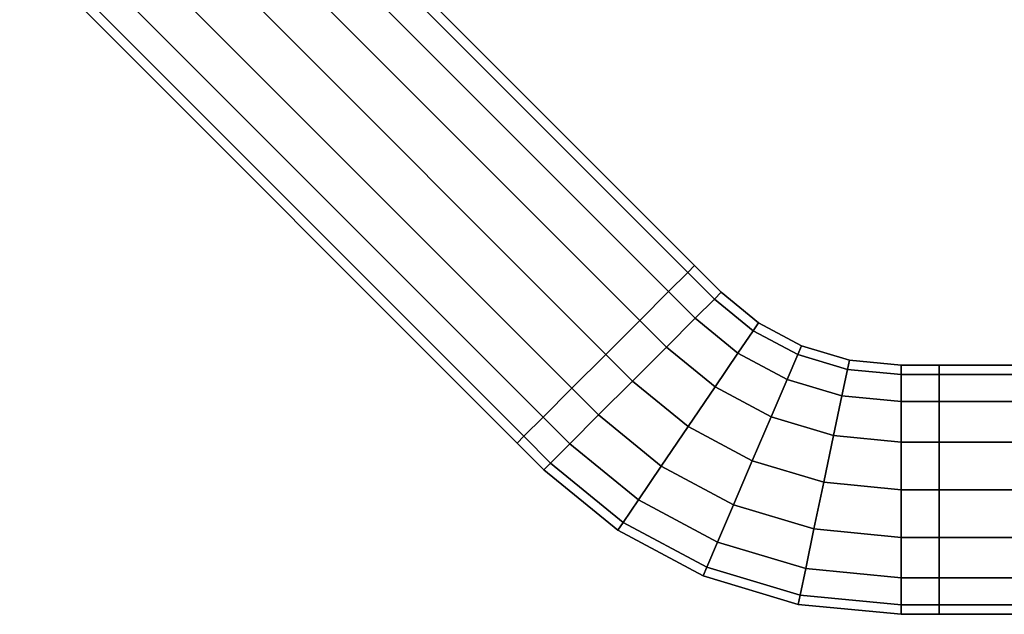
# Model space of a CAD drawing. Extents: x 0 to 0.683, y -0.215 to 0.
# Drawn here: x 0.023 to 0.153, y -0.158 to -0.079 of the extents above; entities that cross this region are included whole.
import ezdxf

# ---------------------------------------------------------------- set-up
doc = ezdxf.new("R2010")
doc.units = 0
doc.layers.add('L2_BAR', color=7, linetype='CONTINUOUS')

msp = doc.modelspace()

# ---------------------------------------------------------------- linework, layer by layer
at = {"layer": 'L2_BAR', "color": 253, "invisible_edges": 9}
for points in [[(0.112108, -0.111321, 0.108232), (0.045285, -0.046286, 0.101917), (0.046179, -0.045392, 0.108232), (0.112108, -0.111321, 0.108232)], [(0.045285, -0.046286, 0.114546), (0.112108, -0.111321, 0.108232), (0.046179, -0.045392, 0.108232), (0.045285, -0.046286, 0.114546)], [(0.111214, -0.112215, 0.101917), (0.042738, -0.048833, 0.096564), (0.045285, -0.046286, 0.101917), (0.111214, -0.112215, 0.101917)], [(0.042738, -0.048833, 0.119899), (0.111214, -0.112215, 0.114546), (0.045285, -0.046286, 0.114546), (0.042738, -0.048833, 0.119899)], [(0.045285, -0.046286, 0.101917), (0.112108, -0.111321, 0.108232), (0.111214, -0.112215, 0.101917), (0.045285, -0.046286, 0.101917)], [(0.112108, -0.111321, 0.108232), (0.045285, -0.046286, 0.114546), (0.111214, -0.112215, 0.114546), (0.112108, -0.111321, 0.108232)], [(0.042738, -0.048833, 0.096564), (0.104854, -0.118574, 0.092988), (0.038926, -0.052645, 0.092988), (0.042738, -0.048833, 0.096564)], [(0.104854, -0.118574, 0.123476), (0.042738, -0.048833, 0.119899), (0.038926, -0.052645, 0.123476), (0.104854, -0.118574, 0.123476)], [(0.104854, -0.118574, 0.092988), (0.042738, -0.048833, 0.096564), (0.108667, -0.114762, 0.096564), (0.104854, -0.118574, 0.092988)], [(0.042738, -0.048833, 0.096564), (0.111214, -0.112215, 0.101917), (0.108667, -0.114762, 0.096564), (0.042738, -0.048833, 0.096564)], [(0.111214, -0.112215, 0.114546), (0.042738, -0.048833, 0.119899), (0.108667, -0.114762, 0.119899), (0.111214, -0.112215, 0.114546)], [(0.042738, -0.048833, 0.119899), (0.104854, -0.118574, 0.123476), (0.108667, -0.114762, 0.119899), (0.042738, -0.048833, 0.119899)], [(0.100358, -0.123071, 0.124732), (0.038926, -0.052645, 0.123476), (0.034429, -0.057142, 0.124732), (0.100358, -0.123071, 0.124732)], [(0.038926, -0.052645, 0.092988), (0.100358, -0.123071, 0.091732), (0.034429, -0.057142, 0.091732), (0.038926, -0.052645, 0.092988)], [(0.038926, -0.052645, 0.123476), (0.100358, -0.123071, 0.124732), (0.104854, -0.118574, 0.123476), (0.038926, -0.052645, 0.123476)], [(0.100358, -0.123071, 0.091732), (0.038926, -0.052645, 0.092988), (0.104854, -0.118574, 0.092988), (0.100358, -0.123071, 0.091732)], [(0.095861, -0.127568, 0.123476), (0.034429, -0.057142, 0.124732), (0.029932, -0.061639, 0.123476), (0.095861, -0.127568, 0.123476)], [(0.034429, -0.057142, 0.091732), (0.095861, -0.127568, 0.092988), (0.029932, -0.061639, 0.092988), (0.034429, -0.057142, 0.091732)], [(0.034429, -0.057142, 0.124732), (0.095861, -0.127568, 0.123476), (0.100358, -0.123071, 0.124732), (0.034429, -0.057142, 0.124732)], [(0.095861, -0.127568, 0.092988), (0.034429, -0.057142, 0.091732), (0.100358, -0.123071, 0.091732), (0.095861, -0.127568, 0.092988)], [(0.029932, -0.061639, 0.092988), (0.092049, -0.13138, 0.096564), (0.02612, -0.065451, 0.096564), (0.029932, -0.061639, 0.092988)], [(0.092049, -0.13138, 0.119899), (0.029932, -0.061639, 0.123476), (0.02612, -0.065451, 0.119899), (0.092049, -0.13138, 0.119899)], [(0.092049, -0.13138, 0.096564), (0.029932, -0.061639, 0.092988), (0.095861, -0.127568, 0.092988), (0.092049, -0.13138, 0.096564)], [(0.029932, -0.061639, 0.123476), (0.092049, -0.13138, 0.119899), (0.095861, -0.127568, 0.123476), (0.029932, -0.061639, 0.123476)], [(0.092049, -0.13138, 0.096564), (0.023573, -0.067998, 0.101917), (0.02612, -0.065451, 0.096564), (0.092049, -0.13138, 0.096564)], [(0.023573, -0.067998, 0.114546), (0.092049, -0.13138, 0.119899), (0.02612, -0.065451, 0.119899), (0.023573, -0.067998, 0.114546)], [(0.022679, -0.068892, 0.108232), (0.089502, -0.133927, 0.114546), (0.023573, -0.067998, 0.114546), (0.022679, -0.068892, 0.108232)], [(0.023573, -0.067998, 0.101917), (0.088608, -0.134821, 0.108232), (0.022679, -0.068892, 0.108232), (0.023573, -0.067998, 0.101917)], [(0.089502, -0.133927, 0.114546), (0.022679, -0.068892, 0.108232), (0.088608, -0.134821, 0.108232), (0.089502, -0.133927, 0.114546)], [(0.088608, -0.134821, 0.108232), (0.023573, -0.067998, 0.101917), (0.089502, -0.133927, 0.101917), (0.088608, -0.134821, 0.108232)], [(0.023573, -0.067998, 0.101917), (0.092049, -0.13138, 0.096564), (0.089502, -0.133927, 0.101917), (0.023573, -0.067998, 0.101917)], [(0.092049, -0.13138, 0.119899), (0.023573, -0.067998, 0.114546), (0.089502, -0.133927, 0.114546), (0.092049, -0.13138, 0.119899)], [(0.111214, -0.112215, 0.114546), (0.115644, -0.114856, 0.108232), (0.112108, -0.111321, 0.108232), (0.111214, -0.112215, 0.114546)], [(0.112108, -0.111321, 0.108232), (0.114749, -0.115751, 0.101917), (0.111214, -0.112215, 0.101917), (0.112108, -0.111321, 0.108232)], [(0.114749, -0.115751, 0.101917), (0.112108, -0.111321, 0.108232), (0.115644, -0.114856, 0.108232), (0.114749, -0.115751, 0.101917)], [(0.108667, -0.114762, 0.119899), (0.114749, -0.115751, 0.114546), (0.111214, -0.112215, 0.114546), (0.108667, -0.114762, 0.119899)], [(0.114749, -0.115751, 0.101917), (0.108667, -0.114762, 0.096564), (0.111214, -0.112215, 0.101917), (0.114749, -0.115751, 0.101917)], [(0.115644, -0.114856, 0.108232), (0.111214, -0.112215, 0.114546), (0.114749, -0.115751, 0.114546), (0.115644, -0.114856, 0.108232)], [(0.10839, -0.12211, 0.123476), (0.108667, -0.114762, 0.119899), (0.104854, -0.118574, 0.123476), (0.10839, -0.12211, 0.123476)], [(0.108667, -0.114762, 0.096564), (0.10839, -0.12211, 0.092988), (0.104854, -0.118574, 0.092988), (0.108667, -0.114762, 0.096564)], [(0.108667, -0.114762, 0.119899), (0.10839, -0.12211, 0.123476), (0.112202, -0.118298, 0.119899), (0.108667, -0.114762, 0.119899)], [(0.10839, -0.12211, 0.092988), (0.108667, -0.114762, 0.096564), (0.112202, -0.118298, 0.096564), (0.10839, -0.12211, 0.092988)], [(0.114749, -0.115751, 0.114546), (0.108667, -0.114762, 0.119899), (0.112202, -0.118298, 0.119899), (0.114749, -0.115751, 0.114546)], [(0.108667, -0.114762, 0.096564), (0.114749, -0.115751, 0.101917), (0.112202, -0.118298, 0.096564), (0.108667, -0.114762, 0.096564)], [(0.112202, -0.118298, 0.119899), (0.119863, -0.119943, 0.114546), (0.114749, -0.115751, 0.114546), (0.112202, -0.118298, 0.119899)], [(0.114749, -0.115751, 0.101917), (0.117842, -0.122922, 0.096564), (0.112202, -0.118298, 0.096564), (0.114749, -0.115751, 0.101917)], [(0.115644, -0.114856, 0.108232), (0.119863, -0.119943, 0.101917), (0.114749, -0.115751, 0.101917), (0.115644, -0.114856, 0.108232)], [(0.114749, -0.115751, 0.114546), (0.120573, -0.118897, 0.108232), (0.115644, -0.114856, 0.108232), (0.114749, -0.115751, 0.114546)], [(0.120573, -0.118897, 0.108232), (0.114749, -0.115751, 0.114546), (0.119863, -0.119943, 0.114546), (0.120573, -0.118897, 0.108232)], [(0.117842, -0.122922, 0.096564), (0.114749, -0.115751, 0.101917), (0.119863, -0.119943, 0.101917), (0.117842, -0.122922, 0.096564)], [(0.119863, -0.119943, 0.101917), (0.115644, -0.114856, 0.108232), (0.120573, -0.118897, 0.108232), (0.119863, -0.119943, 0.101917)], [(0.103893, -0.126607, 0.124732), (0.104854, -0.118574, 0.123476), (0.100358, -0.123071, 0.124732), (0.103893, -0.126607, 0.124732)], [(0.104854, -0.118574, 0.092988), (0.103893, -0.126607, 0.091732), (0.100358, -0.123071, 0.091732), (0.104854, -0.118574, 0.092988)], [(0.104854, -0.118574, 0.123476), (0.103893, -0.126607, 0.124732), (0.10839, -0.12211, 0.123476), (0.104854, -0.118574, 0.123476)], [(0.103893, -0.126607, 0.091732), (0.104854, -0.118574, 0.092988), (0.10839, -0.12211, 0.092988), (0.103893, -0.126607, 0.091732)], [(0.112202, -0.118298, 0.096564), (0.114818, -0.127379, 0.092988), (0.10839, -0.12211, 0.092988), (0.112202, -0.118298, 0.096564)], [(0.114818, -0.127379, 0.123476), (0.112202, -0.118298, 0.119899), (0.10839, -0.12211, 0.123476), (0.114818, -0.127379, 0.123476)], [(0.119863, -0.119943, 0.114546), (0.112202, -0.118298, 0.119899), (0.117842, -0.122922, 0.119899), (0.119863, -0.119943, 0.114546)], [(0.114818, -0.127379, 0.092988), (0.112202, -0.118298, 0.096564), (0.117842, -0.122922, 0.096564), (0.114818, -0.127379, 0.092988)], [(0.112202, -0.118298, 0.119899), (0.114818, -0.127379, 0.123476), (0.117842, -0.122922, 0.119899), (0.112202, -0.118298, 0.119899)], [(0.119863, -0.119943, 0.101917), (0.124362, -0.126393, 0.096564), (0.117842, -0.122922, 0.096564), (0.119863, -0.119943, 0.101917)], [(0.117842, -0.122922, 0.119899), (0.125775, -0.12309, 0.114546), (0.119863, -0.119943, 0.114546), (0.117842, -0.122922, 0.119899)], [(0.119863, -0.119943, 0.114546), (0.126271, -0.121931, 0.108232), (0.120573, -0.118897, 0.108232), (0.119863, -0.119943, 0.114546)], [(0.120573, -0.118897, 0.108232), (0.125775, -0.12309, 0.101917), (0.119863, -0.119943, 0.101917), (0.120573, -0.118897, 0.108232)], [(0.126271, -0.121931, 0.108232), (0.119863, -0.119943, 0.114546), (0.125775, -0.12309, 0.114546), (0.126271, -0.121931, 0.108232)], [(0.124362, -0.126393, 0.096564), (0.119863, -0.119943, 0.101917), (0.125775, -0.12309, 0.101917), (0.124362, -0.126393, 0.096564)], [(0.125775, -0.12309, 0.101917), (0.120573, -0.118897, 0.108232), (0.126271, -0.121931, 0.108232), (0.125775, -0.12309, 0.101917)], [(0.11125, -0.132637, 0.124732), (0.10839, -0.12211, 0.123476), (0.103893, -0.126607, 0.124732), (0.11125, -0.132637, 0.124732)], [(0.10839, -0.12211, 0.092988), (0.11125, -0.132637, 0.091732), (0.103893, -0.126607, 0.091732), (0.10839, -0.12211, 0.092988)], [(0.10839, -0.12211, 0.123476), (0.11125, -0.132637, 0.124732), (0.114818, -0.127379, 0.123476), (0.10839, -0.12211, 0.123476)], [(0.11125, -0.132637, 0.091732), (0.10839, -0.12211, 0.092988), (0.114818, -0.127379, 0.092988), (0.11125, -0.132637, 0.091732)], [(0.13262, -0.123838, 0.108232), (0.125775, -0.12309, 0.101917), (0.126271, -0.121931, 0.108232), (0.13262, -0.123838, 0.108232)], [(0.125775, -0.12309, 0.114546), (0.13262, -0.123838, 0.108232), (0.126271, -0.121931, 0.108232), (0.125775, -0.12309, 0.114546)], [(0.100358, -0.123071, 0.091732), (0.099397, -0.131103, 0.092988), (0.095861, -0.127568, 0.092988), (0.100358, -0.123071, 0.091732)], [(0.099397, -0.131103, 0.123476), (0.100358, -0.123071, 0.124732), (0.095861, -0.127568, 0.123476), (0.099397, -0.131103, 0.123476)], [(0.099397, -0.131103, 0.092988), (0.100358, -0.123071, 0.091732), (0.103893, -0.126607, 0.091732), (0.099397, -0.131103, 0.092988)], [(0.100358, -0.123071, 0.124732), (0.099397, -0.131103, 0.123476), (0.103893, -0.126607, 0.124732), (0.100358, -0.123071, 0.124732)], [(0.122249, -0.131335, 0.123476), (0.117842, -0.122922, 0.119899), (0.114818, -0.127379, 0.123476), (0.122249, -0.131335, 0.123476)], [(0.117842, -0.122922, 0.096564), (0.122249, -0.131335, 0.092988), (0.114818, -0.127379, 0.092988), (0.117842, -0.122922, 0.096564)], [(0.117842, -0.122922, 0.119899), (0.122249, -0.131335, 0.123476), (0.124362, -0.126393, 0.119899), (0.117842, -0.122922, 0.119899)], [(0.125775, -0.12309, 0.114546), (0.117842, -0.122922, 0.119899), (0.124362, -0.126393, 0.119899), (0.125775, -0.12309, 0.114546)], [(0.122249, -0.131335, 0.092988), (0.117842, -0.122922, 0.096564), (0.124362, -0.126393, 0.096564), (0.122249, -0.131335, 0.092988)], [(0.124362, -0.126393, 0.119899), (0.132362, -0.125069, 0.114546), (0.125775, -0.12309, 0.114546), (0.124362, -0.126393, 0.119899)], [(0.125775, -0.12309, 0.101917), (0.131627, -0.128575, 0.096564), (0.124362, -0.126393, 0.096564), (0.125775, -0.12309, 0.101917)], [(0.125775, -0.12309, 0.101917), (0.13262, -0.123838, 0.108232), (0.132362, -0.125069, 0.101917), (0.125775, -0.12309, 0.101917)], [(0.13262, -0.123838, 0.108232), (0.125775, -0.12309, 0.114546), (0.132362, -0.125069, 0.114546), (0.13262, -0.123838, 0.108232)], [(0.131627, -0.128575, 0.096564), (0.125775, -0.12309, 0.101917), (0.132362, -0.125069, 0.101917), (0.131627, -0.128575, 0.096564)], [(0.13262, -0.123838, 0.108232), (0.1395, -0.125756, 0.101917), (0.132362, -0.125069, 0.101917), (0.13262, -0.123838, 0.108232)], [(0.132362, -0.125069, 0.114546), (0.1395, -0.1245, 0.108232), (0.13262, -0.123838, 0.108232), (0.132362, -0.125069, 0.114546)], [(0.1395, -0.125756, 0.101917), (0.13262, -0.123838, 0.108232), (0.1395, -0.1245, 0.108232), (0.1395, -0.125756, 0.101917)], [(0.132362, -0.125069, 0.114546), (0.124362, -0.126393, 0.119899), (0.131627, -0.128575, 0.119899), (0.132362, -0.125069, 0.114546)], [(0.131627, -0.128575, 0.119899), (0.1395, -0.125756, 0.114546), (0.132362, -0.125069, 0.114546), (0.131627, -0.128575, 0.119899)], [(0.132362, -0.125069, 0.101917), (0.1395, -0.129333, 0.096564), (0.131627, -0.128575, 0.096564), (0.132362, -0.125069, 0.101917)], [(0.1395, -0.1245, 0.108232), (0.132362, -0.125069, 0.114546), (0.1395, -0.125756, 0.114546), (0.1395, -0.1245, 0.108232)], [(0.1395, -0.129333, 0.096564), (0.132362, -0.125069, 0.101917), (0.1395, -0.125756, 0.101917), (0.1395, -0.129333, 0.096564)], [(0.1395, -0.1245, 0.108232), (0.1445, -0.125756, 0.101917), (0.1395, -0.125756, 0.101917), (0.1395, -0.1245, 0.108232)], [(0.1445, -0.125756, 0.101917), (0.1395, -0.1245, 0.108232), (0.1445, -0.1245, 0.108232), (0.1445, -0.125756, 0.101917)], [(0.1395, -0.125756, 0.114546), (0.1445, -0.1245, 0.108232), (0.1395, -0.1245, 0.108232), (0.1395, -0.125756, 0.114546)], [(0.1445, -0.1245, 0.108232), (0.1395, -0.125756, 0.114546), (0.1445, -0.125756, 0.114546), (0.1445, -0.1245, 0.108232)], [(0.1445, -0.1245, 0.108232), (0.3415, -0.125756, 0.101917), (0.1445, -0.125756, 0.101917), (0.1445, -0.1245, 0.108232)], [(0.3415, -0.125756, 0.101917), (0.1445, -0.1245, 0.108232), (0.3415, -0.1245, 0.108232), (0.3415, -0.125756, 0.101917)], [(0.1445, -0.125756, 0.114546), (0.3415, -0.1245, 0.108232), (0.1445, -0.1245, 0.108232), (0.1445, -0.125756, 0.114546)], [(0.3415, -0.1245, 0.108232), (0.1445, -0.125756, 0.114546), (0.3415, -0.125756, 0.114546), (0.3415, -0.1245, 0.108232)], [(0.124362, -0.126393, 0.096564), (0.130528, -0.133822, 0.092988), (0.122249, -0.131335, 0.092988), (0.124362, -0.126393, 0.096564)], [(0.130528, -0.133822, 0.123476), (0.124362, -0.126393, 0.119899), (0.122249, -0.131335, 0.123476), (0.130528, -0.133822, 0.123476)], [(0.130528, -0.133822, 0.092988), (0.124362, -0.126393, 0.096564), (0.131627, -0.128575, 0.096564), (0.130528, -0.133822, 0.092988)], [(0.124362, -0.126393, 0.119899), (0.130528, -0.133822, 0.123476), (0.131627, -0.128575, 0.119899), (0.124362, -0.126393, 0.119899)], [(0.1395, -0.125756, 0.114546), (0.131627, -0.128575, 0.119899), (0.1395, -0.129333, 0.119899), (0.1395, -0.125756, 0.114546)], [(0.1395, -0.125756, 0.101917), (0.1445, -0.129333, 0.096564), (0.1395, -0.129333, 0.096564), (0.1395, -0.125756, 0.101917)], [(0.1445, -0.129333, 0.096564), (0.1395, -0.125756, 0.101917), (0.1445, -0.125756, 0.101917), (0.1445, -0.129333, 0.096564)], [(0.1395, -0.129333, 0.119899), (0.1445, -0.125756, 0.114546), (0.1395, -0.125756, 0.114546), (0.1395, -0.129333, 0.119899)], [(0.1445, -0.125756, 0.114546), (0.1395, -0.129333, 0.119899), (0.1445, -0.129333, 0.119899), (0.1445, -0.125756, 0.114546)], [(0.1445, -0.125756, 0.101917), (0.3415, -0.129333, 0.096564), (0.1445, -0.129333, 0.096564), (0.1445, -0.125756, 0.101917)], [(0.3415, -0.129333, 0.096564), (0.1445, -0.125756, 0.101917), (0.3415, -0.125756, 0.101917), (0.3415, -0.129333, 0.096564)], [(0.1445, -0.129333, 0.119899), (0.3415, -0.125756, 0.114546), (0.1445, -0.125756, 0.114546), (0.1445, -0.129333, 0.119899)], [(0.3415, -0.125756, 0.114546), (0.1445, -0.129333, 0.119899), (0.3415, -0.129333, 0.119899), (0.3415, -0.125756, 0.114546)], [(0.095861, -0.127568, 0.092988), (0.095585, -0.134915, 0.096564), (0.092049, -0.13138, 0.096564), (0.095861, -0.127568, 0.092988)], [(0.095585, -0.134915, 0.119899), (0.095861, -0.127568, 0.123476), (0.092049, -0.13138, 0.119899), (0.095585, -0.134915, 0.119899)], [(0.095585, -0.134915, 0.096564), (0.095861, -0.127568, 0.092988), (0.099397, -0.131103, 0.092988), (0.095585, -0.134915, 0.096564)], [(0.095861, -0.127568, 0.123476), (0.095585, -0.134915, 0.119899), (0.099397, -0.131103, 0.123476), (0.095861, -0.127568, 0.123476)], [(0.103893, -0.126607, 0.091732), (0.107683, -0.137896, 0.092988), (0.099397, -0.131103, 0.092988), (0.103893, -0.126607, 0.091732)], [(0.107683, -0.137896, 0.123476), (0.103893, -0.126607, 0.124732), (0.099397, -0.131103, 0.123476), (0.107683, -0.137896, 0.123476)], [(0.107683, -0.137896, 0.092988), (0.103893, -0.126607, 0.091732), (0.11125, -0.132637, 0.091732), (0.107683, -0.137896, 0.092988)], [(0.103893, -0.126607, 0.124732), (0.107683, -0.137896, 0.123476), (0.11125, -0.132637, 0.124732), (0.103893, -0.126607, 0.124732)], [(0.119755, -0.137165, 0.124732), (0.114818, -0.127379, 0.123476), (0.11125, -0.132637, 0.124732), (0.119755, -0.137165, 0.124732)], [(0.114818, -0.127379, 0.092988), (0.119755, -0.137165, 0.091732), (0.11125, -0.132637, 0.091732), (0.114818, -0.127379, 0.092988)], [(0.114818, -0.127379, 0.123476), (0.119755, -0.137165, 0.124732), (0.122249, -0.131335, 0.123476), (0.114818, -0.127379, 0.123476)], [(0.119755, -0.137165, 0.091732), (0.114818, -0.127379, 0.092988), (0.122249, -0.131335, 0.092988), (0.119755, -0.137165, 0.091732)], [(0.131627, -0.128575, 0.096564), (0.1395, -0.134686, 0.092988), (0.130528, -0.133822, 0.092988), (0.131627, -0.128575, 0.096564)], [(0.1395, -0.134686, 0.123476), (0.131627, -0.128575, 0.119899), (0.130528, -0.133822, 0.123476), (0.1395, -0.134686, 0.123476)], [(0.1395, -0.134686, 0.092988), (0.131627, -0.128575, 0.096564), (0.1395, -0.129333, 0.096564), (0.1395, -0.134686, 0.092988)], [(0.131627, -0.128575, 0.119899), (0.1395, -0.134686, 0.123476), (0.1395, -0.129333, 0.119899), (0.131627, -0.128575, 0.119899)], [(0.1445, -0.129333, 0.096564), (0.1395, -0.134686, 0.092988), (0.1395, -0.129333, 0.096564), (0.1445, -0.129333, 0.096564)], [(0.1395, -0.134686, 0.092988), (0.1445, -0.129333, 0.096564), (0.1445, -0.134686, 0.092988), (0.1395, -0.134686, 0.092988)], [(0.1445, -0.134686, 0.123476), (0.1395, -0.129333, 0.119899), (0.1395, -0.134686, 0.123476), (0.1445, -0.134686, 0.123476)], [(0.1395, -0.129333, 0.119899), (0.1445, -0.134686, 0.123476), (0.1445, -0.129333, 0.119899), (0.1395, -0.129333, 0.119899)], [(0.3415, -0.129333, 0.096564), (0.1445, -0.134686, 0.092988), (0.1445, -0.129333, 0.096564), (0.3415, -0.129333, 0.096564)], [(0.1445, -0.134686, 0.092988), (0.3415, -0.129333, 0.096564), (0.3415, -0.134686, 0.092988), (0.1445, -0.134686, 0.092988)], [(0.3415, -0.134686, 0.123476), (0.1445, -0.129333, 0.119899), (0.1445, -0.134686, 0.123476), (0.3415, -0.134686, 0.123476)], [(0.1445, -0.129333, 0.119899), (0.3415, -0.134686, 0.123476), (0.3415, -0.129333, 0.119899), (0.1445, -0.129333, 0.119899)], [(0.092049, -0.13138, 0.096564), (0.093038, -0.137462, 0.101917), (0.089502, -0.133927, 0.101917), (0.092049, -0.13138, 0.096564)], [(0.089502, -0.133927, 0.114546), (0.095585, -0.134915, 0.119899), (0.092049, -0.13138, 0.119899), (0.089502, -0.133927, 0.114546)], [(0.093038, -0.137462, 0.101917), (0.092049, -0.13138, 0.096564), (0.095585, -0.134915, 0.096564), (0.093038, -0.137462, 0.101917)], [(0.104658, -0.142353, 0.119899), (0.099397, -0.131103, 0.123476), (0.095585, -0.134915, 0.119899), (0.104658, -0.142353, 0.119899)], [(0.099397, -0.131103, 0.092988), (0.104658, -0.142353, 0.096564), (0.095585, -0.134915, 0.096564), (0.099397, -0.131103, 0.092988)], [(0.099397, -0.131103, 0.123476), (0.104658, -0.142353, 0.119899), (0.107683, -0.137896, 0.123476), (0.099397, -0.131103, 0.123476)], [(0.104658, -0.142353, 0.096564), (0.099397, -0.131103, 0.092988), (0.107683, -0.137896, 0.092988), (0.104658, -0.142353, 0.096564)], [(0.129231, -0.140012, 0.124732), (0.122249, -0.131335, 0.123476), (0.119755, -0.137165, 0.124732), (0.129231, -0.140012, 0.124732)], [(0.122249, -0.131335, 0.092988), (0.129231, -0.140012, 0.091732), (0.119755, -0.137165, 0.091732), (0.122249, -0.131335, 0.092988)], [(0.122249, -0.131335, 0.123476), (0.129231, -0.140012, 0.124732), (0.130528, -0.133822, 0.123476), (0.122249, -0.131335, 0.123476)], [(0.129231, -0.140012, 0.091732), (0.122249, -0.131335, 0.092988), (0.130528, -0.133822, 0.092988), (0.129231, -0.140012, 0.091732)], [(0.117262, -0.142995, 0.123476), (0.11125, -0.132637, 0.124732), (0.107683, -0.137896, 0.123476), (0.117262, -0.142995, 0.123476)], [(0.11125, -0.132637, 0.091732), (0.117262, -0.142995, 0.092988), (0.107683, -0.137896, 0.092988), (0.11125, -0.132637, 0.091732)], [(0.11125, -0.132637, 0.124732), (0.117262, -0.142995, 0.123476), (0.119755, -0.137165, 0.124732), (0.11125, -0.132637, 0.124732)], [(0.117262, -0.142995, 0.092988), (0.11125, -0.132637, 0.091732), (0.119755, -0.137165, 0.091732), (0.117262, -0.142995, 0.092988)], [(0.089502, -0.133927, 0.101917), (0.092143, -0.138357, 0.108232), (0.088608, -0.134821, 0.108232), (0.089502, -0.133927, 0.101917)], [(0.088608, -0.134821, 0.108232), (0.093038, -0.137462, 0.114546), (0.089502, -0.133927, 0.114546), (0.088608, -0.134821, 0.108232)], [(0.092143, -0.138357, 0.108232), (0.089502, -0.133927, 0.101917), (0.093038, -0.137462, 0.101917), (0.092143, -0.138357, 0.108232)], [(0.095585, -0.134915, 0.119899), (0.089502, -0.133927, 0.114546), (0.093038, -0.137462, 0.114546), (0.095585, -0.134915, 0.119899)], [(0.1395, -0.141, 0.124732), (0.130528, -0.133822, 0.123476), (0.129231, -0.140012, 0.124732), (0.1395, -0.141, 0.124732)], [(0.130528, -0.133822, 0.092988), (0.1395, -0.141, 0.091732), (0.129231, -0.140012, 0.091732), (0.130528, -0.133822, 0.092988)], [(0.130528, -0.133822, 0.123476), (0.1395, -0.141, 0.124732), (0.1395, -0.134686, 0.123476), (0.130528, -0.133822, 0.123476)], [(0.1395, -0.141, 0.091732), (0.130528, -0.133822, 0.092988), (0.1395, -0.134686, 0.092988), (0.1395, -0.141, 0.091732)], [(0.093038, -0.137462, 0.114546), (0.088608, -0.134821, 0.108232), (0.092143, -0.138357, 0.108232), (0.093038, -0.137462, 0.114546)], [(0.104658, -0.142353, 0.096564), (0.093038, -0.137462, 0.101917), (0.095585, -0.134915, 0.096564), (0.104658, -0.142353, 0.096564)], [(0.093038, -0.137462, 0.114546), (0.104658, -0.142353, 0.119899), (0.095585, -0.134915, 0.119899), (0.093038, -0.137462, 0.114546)], [(0.1445, -0.141, 0.124732), (0.1395, -0.134686, 0.123476), (0.1395, -0.141, 0.124732), (0.1445, -0.141, 0.124732)], [(0.1395, -0.134686, 0.123476), (0.1445, -0.141, 0.124732), (0.1445, -0.134686, 0.123476), (0.1395, -0.134686, 0.123476)], [(0.1445, -0.134686, 0.092988), (0.1395, -0.141, 0.091732), (0.1395, -0.134686, 0.092988), (0.1445, -0.134686, 0.092988)], [(0.1395, -0.141, 0.091732), (0.1445, -0.134686, 0.092988), (0.1445, -0.141, 0.091732), (0.1395, -0.141, 0.091732)], [(0.3415, -0.134686, 0.092988), (0.1445, -0.141, 0.091732), (0.1445, -0.134686, 0.092988), (0.3415, -0.134686, 0.092988)], [(0.1445, -0.141, 0.091732), (0.3415, -0.134686, 0.092988), (0.3415, -0.141, 0.091732), (0.1445, -0.141, 0.091732)], [(0.3415, -0.141, 0.124732), (0.1445, -0.134686, 0.123476), (0.1445, -0.141, 0.124732), (0.3415, -0.141, 0.124732)], [(0.1445, -0.134686, 0.123476), (0.3415, -0.141, 0.124732), (0.3415, -0.134686, 0.123476), (0.1445, -0.134686, 0.123476)], [(0.092143, -0.138357, 0.108232), (0.102637, -0.145332, 0.114546), (0.093038, -0.137462, 0.114546), (0.092143, -0.138357, 0.108232)], [(0.093038, -0.137462, 0.101917), (0.101928, -0.146378, 0.108232), (0.092143, -0.138357, 0.108232), (0.093038, -0.137462, 0.101917)], [(0.093038, -0.137462, 0.101917), (0.104658, -0.142353, 0.096564), (0.102637, -0.145332, 0.101917), (0.093038, -0.137462, 0.101917)], [(0.104658, -0.142353, 0.119899), (0.093038, -0.137462, 0.114546), (0.102637, -0.145332, 0.114546), (0.104658, -0.142353, 0.119899)], [(0.101928, -0.146378, 0.108232), (0.093038, -0.137462, 0.101917), (0.102637, -0.145332, 0.101917), (0.101928, -0.146378, 0.108232)], [(0.107683, -0.137896, 0.092988), (0.115148, -0.147937, 0.096564), (0.104658, -0.142353, 0.096564), (0.107683, -0.137896, 0.092988)], [(0.115148, -0.147937, 0.119899), (0.107683, -0.137896, 0.123476), (0.104658, -0.142353, 0.119899), (0.115148, -0.147937, 0.119899)], [(0.115148, -0.147937, 0.096564), (0.107683, -0.137896, 0.092988), (0.117262, -0.142995, 0.092988), (0.115148, -0.147937, 0.096564)], [(0.107683, -0.137896, 0.123476), (0.115148, -0.147937, 0.119899), (0.117262, -0.142995, 0.123476), (0.107683, -0.137896, 0.123476)], [(0.119755, -0.137165, 0.091732), (0.127934, -0.146201, 0.092988), (0.117262, -0.142995, 0.092988), (0.119755, -0.137165, 0.091732)], [(0.127934, -0.146201, 0.123476), (0.119755, -0.137165, 0.124732), (0.117262, -0.142995, 0.123476), (0.127934, -0.146201, 0.123476)], [(0.127934, -0.146201, 0.092988), (0.119755, -0.137165, 0.091732), (0.129231, -0.140012, 0.091732), (0.127934, -0.146201, 0.092988)], [(0.119755, -0.137165, 0.124732), (0.127934, -0.146201, 0.123476), (0.129231, -0.140012, 0.124732), (0.119755, -0.137165, 0.124732)], [(0.102637, -0.145332, 0.114546), (0.092143, -0.138357, 0.108232), (0.101928, -0.146378, 0.108232), (0.102637, -0.145332, 0.114546)], [(0.129231, -0.140012, 0.091732), (0.1395, -0.147314, 0.092988), (0.127934, -0.146201, 0.092988), (0.129231, -0.140012, 0.091732)], [(0.1395, -0.147314, 0.123476), (0.129231, -0.140012, 0.124732), (0.127934, -0.146201, 0.123476), (0.1395, -0.147314, 0.123476)], [(0.1395, -0.147314, 0.092988), (0.129231, -0.140012, 0.091732), (0.1395, -0.141, 0.091732), (0.1395, -0.147314, 0.092988)], [(0.129231, -0.140012, 0.124732), (0.1395, -0.147314, 0.123476), (0.1395, -0.141, 0.124732), (0.129231, -0.140012, 0.124732)], [(0.1445, -0.141, 0.091732), (0.1395, -0.147314, 0.092988), (0.1395, -0.141, 0.091732), (0.1445, -0.141, 0.091732)], [(0.1395, -0.147314, 0.092988), (0.1445, -0.141, 0.091732), (0.1445, -0.147314, 0.092988), (0.1395, -0.147314, 0.092988)], [(0.1445, -0.147314, 0.123476), (0.1395, -0.141, 0.124732), (0.1395, -0.147314, 0.123476), (0.1445, -0.147314, 0.123476)], [(0.1395, -0.141, 0.124732), (0.1445, -0.147314, 0.123476), (0.1445, -0.141, 0.124732), (0.1395, -0.141, 0.124732)], [(0.3415, -0.147314, 0.123476), (0.1445, -0.141, 0.124732), (0.1445, -0.147314, 0.123476), (0.3415, -0.147314, 0.123476)], [(0.1445, -0.141, 0.124732), (0.3415, -0.147314, 0.123476), (0.3415, -0.141, 0.124732), (0.1445, -0.141, 0.124732)], [(0.3415, -0.141, 0.091732), (0.1445, -0.147314, 0.092988), (0.1445, -0.141, 0.091732), (0.3415, -0.141, 0.091732)], [(0.1445, -0.147314, 0.092988), (0.3415, -0.141, 0.091732), (0.3415, -0.147314, 0.092988), (0.1445, -0.147314, 0.092988)], [(0.102637, -0.145332, 0.114546), (0.115148, -0.147937, 0.119899), (0.104658, -0.142353, 0.119899), (0.102637, -0.145332, 0.114546)], [(0.104658, -0.142353, 0.096564), (0.113735, -0.15124, 0.101917), (0.102637, -0.145332, 0.101917), (0.104658, -0.142353, 0.096564)], [(0.113735, -0.15124, 0.101917), (0.104658, -0.142353, 0.096564), (0.115148, -0.147937, 0.096564), (0.113735, -0.15124, 0.101917)], [(0.126835, -0.151448, 0.119899), (0.117262, -0.142995, 0.123476), (0.115148, -0.147937, 0.119899), (0.126835, -0.151448, 0.119899)], [(0.117262, -0.142995, 0.092988), (0.126835, -0.151448, 0.096564), (0.115148, -0.147937, 0.096564), (0.117262, -0.142995, 0.092988)], [(0.117262, -0.142995, 0.123476), (0.126835, -0.151448, 0.119899), (0.127934, -0.146201, 0.123476), (0.117262, -0.142995, 0.123476)], [(0.126835, -0.151448, 0.096564), (0.117262, -0.142995, 0.092988), (0.127934, -0.146201, 0.092988), (0.126835, -0.151448, 0.096564)], [(0.102637, -0.145332, 0.101917), (0.113239, -0.152399, 0.108232), (0.101928, -0.146378, 0.108232), (0.102637, -0.145332, 0.101917)], [(0.101928, -0.146378, 0.108232), (0.113735, -0.15124, 0.114546), (0.102637, -0.145332, 0.114546), (0.101928, -0.146378, 0.108232)], [(0.113239, -0.152399, 0.108232), (0.102637, -0.145332, 0.101917), (0.113735, -0.15124, 0.101917), (0.113239, -0.152399, 0.108232)], [(0.115148, -0.147937, 0.119899), (0.102637, -0.145332, 0.114546), (0.113735, -0.15124, 0.114546), (0.115148, -0.147937, 0.119899)], [(0.113735, -0.15124, 0.114546), (0.101928, -0.146378, 0.108232), (0.113239, -0.152399, 0.108232), (0.113735, -0.15124, 0.114546)], [(0.1395, -0.152667, 0.119899), (0.127934, -0.146201, 0.123476), (0.126835, -0.151448, 0.119899), (0.1395, -0.152667, 0.119899)], [(0.127934, -0.146201, 0.092988), (0.1395, -0.152667, 0.096564), (0.126835, -0.151448, 0.096564), (0.127934, -0.146201, 0.092988)], [(0.127934, -0.146201, 0.123476), (0.1395, -0.152667, 0.119899), (0.1395, -0.147314, 0.123476), (0.127934, -0.146201, 0.123476)], [(0.1395, -0.152667, 0.096564), (0.127934, -0.146201, 0.092988), (0.1395, -0.147314, 0.092988), (0.1395, -0.152667, 0.096564)], [(0.1445, -0.152667, 0.119899), (0.1395, -0.147314, 0.123476), (0.1395, -0.152667, 0.119899), (0.1445, -0.152667, 0.119899)], [(0.1395, -0.147314, 0.123476), (0.1445, -0.152667, 0.119899), (0.1445, -0.147314, 0.123476), (0.1395, -0.147314, 0.123476)], [(0.1445, -0.147314, 0.092988), (0.1395, -0.152667, 0.096564), (0.1395, -0.147314, 0.092988), (0.1445, -0.147314, 0.092988)], [(0.1395, -0.152667, 0.096564), (0.1445, -0.147314, 0.092988), (0.1445, -0.152667, 0.096564), (0.1395, -0.152667, 0.096564)], [(0.3415, -0.152667, 0.119899), (0.1445, -0.147314, 0.123476), (0.1445, -0.152667, 0.119899), (0.3415, -0.152667, 0.119899)], [(0.1445, -0.147314, 0.123476), (0.3415, -0.152667, 0.119899), (0.3415, -0.147314, 0.123476), (0.1445, -0.147314, 0.123476)], [(0.3415, -0.147314, 0.092988), (0.1445, -0.152667, 0.096564), (0.1445, -0.147314, 0.092988), (0.3415, -0.147314, 0.092988)], [(0.1445, -0.152667, 0.096564), (0.3415, -0.147314, 0.092988), (0.3415, -0.152667, 0.096564), (0.1445, -0.152667, 0.096564)], [(0.115148, -0.147937, 0.096564), (0.1261, -0.154954, 0.101917), (0.113735, -0.15124, 0.101917), (0.115148, -0.147937, 0.096564)], [(0.113735, -0.15124, 0.114546), (0.126835, -0.151448, 0.119899), (0.115148, -0.147937, 0.119899), (0.113735, -0.15124, 0.114546)], [(0.1261, -0.154954, 0.101917), (0.115148, -0.147937, 0.096564), (0.126835, -0.151448, 0.096564), (0.1261, -0.154954, 0.101917)], [(0.113239, -0.152399, 0.108232), (0.1261, -0.154954, 0.114546), (0.113735, -0.15124, 0.114546), (0.113239, -0.152399, 0.108232)], [(0.113735, -0.15124, 0.101917), (0.125842, -0.156186, 0.108232), (0.113239, -0.152399, 0.108232), (0.113735, -0.15124, 0.101917)], [(0.126835, -0.151448, 0.119899), (0.113735, -0.15124, 0.114546), (0.1261, -0.154954, 0.114546), (0.126835, -0.151448, 0.119899)], [(0.125842, -0.156186, 0.108232), (0.113735, -0.15124, 0.101917), (0.1261, -0.154954, 0.101917), (0.125842, -0.156186, 0.108232)], [(0.1261, -0.154954, 0.114546), (0.113239, -0.152399, 0.108232), (0.125842, -0.156186, 0.108232), (0.1261, -0.154954, 0.114546)], [(0.126835, -0.151448, 0.096564), (0.1395, -0.156244, 0.101917), (0.1261, -0.154954, 0.101917), (0.126835, -0.151448, 0.096564)], [(0.1261, -0.154954, 0.114546), (0.1395, -0.152667, 0.119899), (0.126835, -0.151448, 0.119899), (0.1261, -0.154954, 0.114546)], [(0.1395, -0.156244, 0.101917), (0.126835, -0.151448, 0.096564), (0.1395, -0.152667, 0.096564), (0.1395, -0.156244, 0.101917)], [(0.1395, -0.152667, 0.119899), (0.1261, -0.154954, 0.114546), (0.1395, -0.156244, 0.114546), (0.1395, -0.152667, 0.119899)], [(0.1445, -0.152667, 0.119899), (0.1395, -0.156244, 0.114546), (0.1445, -0.156244, 0.114546), (0.1445, -0.152667, 0.119899)], [(0.1395, -0.156244, 0.114546), (0.1445, -0.152667, 0.119899), (0.1395, -0.152667, 0.119899), (0.1395, -0.156244, 0.114546)], [(0.1445, -0.156244, 0.101917), (0.1395, -0.152667, 0.096564), (0.1445, -0.152667, 0.096564), (0.1445, -0.156244, 0.101917)], [(0.1395, -0.152667, 0.096564), (0.1445, -0.156244, 0.101917), (0.1395, -0.156244, 0.101917), (0.1395, -0.152667, 0.096564)], [(0.3415, -0.152667, 0.119899), (0.1445, -0.156244, 0.114546), (0.3415, -0.156244, 0.114546), (0.3415, -0.152667, 0.119899)], [(0.1445, -0.156244, 0.114546), (0.3415, -0.152667, 0.119899), (0.1445, -0.152667, 0.119899), (0.1445, -0.156244, 0.114546)], [(0.3415, -0.156244, 0.101917), (0.1445, -0.152667, 0.096564), (0.3415, -0.152667, 0.096564), (0.3415, -0.156244, 0.101917)], [(0.1445, -0.152667, 0.096564), (0.3415, -0.156244, 0.101917), (0.1445, -0.156244, 0.101917), (0.1445, -0.152667, 0.096564)], [(0.125842, -0.156186, 0.108232), (0.1395, -0.156244, 0.114546), (0.1261, -0.154954, 0.114546), (0.125842, -0.156186, 0.108232)], [(0.1261, -0.154954, 0.101917), (0.1395, -0.1575, 0.108232), (0.125842, -0.156186, 0.108232), (0.1261, -0.154954, 0.101917)], [(0.1395, -0.1575, 0.108232), (0.1261, -0.154954, 0.101917), (0.1395, -0.156244, 0.101917), (0.1395, -0.1575, 0.108232)], [(0.1395, -0.156244, 0.114546), (0.125842, -0.156186, 0.108232), (0.1395, -0.1575, 0.108232), (0.1395, -0.156244, 0.114546)], [(0.1445, -0.156244, 0.114546), (0.1395, -0.1575, 0.108232), (0.1445, -0.1575, 0.108232), (0.1445, -0.156244, 0.114546)], [(0.1395, -0.1575, 0.108232), (0.1445, -0.156244, 0.114546), (0.1395, -0.156244, 0.114546), (0.1395, -0.1575, 0.108232)], [(0.1445, -0.1575, 0.108232), (0.1395, -0.156244, 0.101917), (0.1445, -0.156244, 0.101917), (0.1445, -0.1575, 0.108232)], [(0.1395, -0.156244, 0.101917), (0.1445, -0.1575, 0.108232), (0.1395, -0.1575, 0.108232), (0.1395, -0.156244, 0.101917)], [(0.3415, -0.1575, 0.108232), (0.1445, -0.156244, 0.101917), (0.3415, -0.156244, 0.101917), (0.3415, -0.1575, 0.108232)], [(0.1445, -0.156244, 0.101917), (0.3415, -0.1575, 0.108232), (0.1445, -0.1575, 0.108232), (0.1445, -0.156244, 0.101917)], [(0.3415, -0.156244, 0.114546), (0.1445, -0.1575, 0.108232), (0.3415, -0.1575, 0.108232), (0.3415, -0.156244, 0.114546)], [(0.1445, -0.1575, 0.108232), (0.3415, -0.156244, 0.114546), (0.1445, -0.156244, 0.114546), (0.1445, -0.1575, 0.108232)]]:
    msp.add_3dface(points, dxfattribs=at)

doc.saveas('drawing.dxf')
